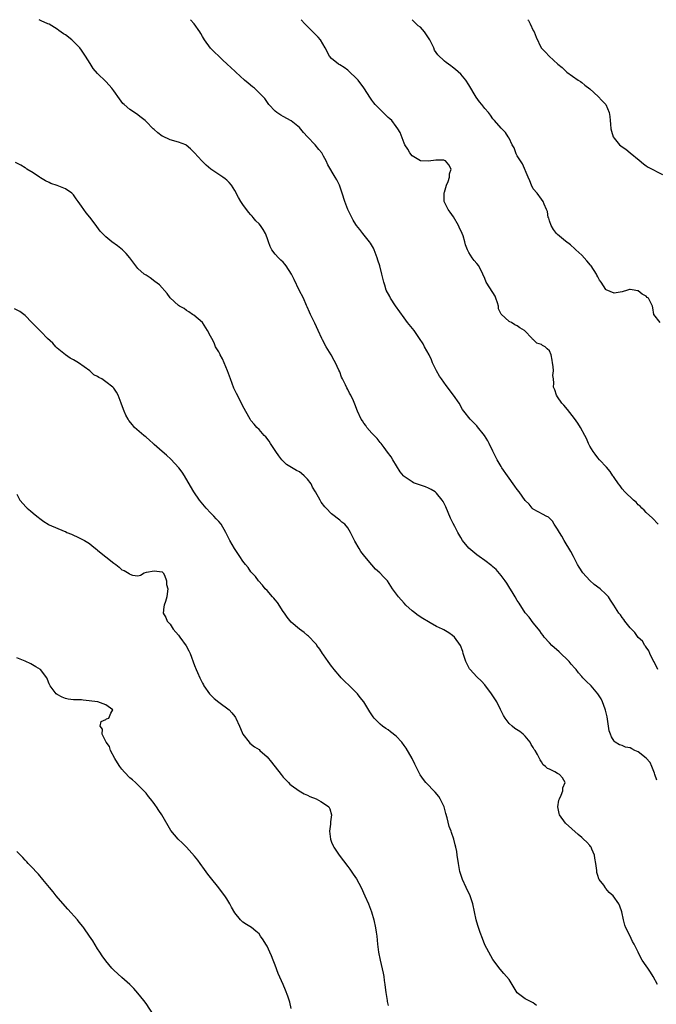
# Model space of a CAD drawing. Units: inches. Extents: x 2610000 to 2613000, y 1500000 to 1503000.
# Drawn here: x 2612284 to 2612441, y 1502756 to 1503000 of the extents above; entities that cross this region are included whole.
import ezdxf

# ---------------------------------------------------------------- set-up
doc = ezdxf.new("R2010")
doc.units = ezdxf.units.IN
doc.header["$MEASUREMENT"] = 0
doc.layers.add('LD26101500_10ft', color=70, linetype='Continuous')

msp = doc.modelspace()

# ---------------------------------------------------------------- linework, layer by layer
at = {"layer": 'LD26101500_10ft'}
for points, elevation in [([(2612441.61, 1502811.61), (2612441.14, 1502813), (2612441, 1502813.31), (2612440.4, 1502815), (2612439.95, 1502815.95), (2612439, 1502817.07), (2612437, 1502818.67), (2612436.18, 1502819), (2612435.39, 1502819.39), (2612435, 1502819.62), (2612433.82, 1502819.82), (2612433, 1502820.19), (2612432.33, 1502820.33), (2612431.26, 1502821), (2612431, 1502821.28), (2612430.35, 1502822.35), (2612430.12, 1502823), (2612429.84, 1502823.84), (2612429.62, 1502825), (2612429.27, 1502827.27), (2612428.92, 1502828.92), (2612428.79, 1502829.21), (2612428.12, 1502831), (2612427.78, 1502831.78), (2612427, 1502833.04), (2612425.33, 1502835), (2612424.13, 1502836.13), (2612423.3, 1502837), (2612423, 1502837.29), (2612422.17, 1502838.17), (2612421.61, 1502839), (2612421.33, 1502839.33), (2612420.38, 1502840.38), (2612419.91, 1502841), (2612417.42, 1502843.42), (2612415.61, 1502845), (2612415, 1502845.62), (2612413.71, 1502847), (2612413.43, 1502847.43), (2612413, 1502847.97), (2612412.6, 1502848.6), (2612412.26, 1502849), (2612411, 1502850.58), (2612409.99, 1502851.99), (2612409, 1502853.1), (2612407.48, 1502855.48), (2612407, 1502856.13), (2612406.51, 1502857), (2612405.76, 1502858.24), (2612405.21, 1502859.21), (2612404.42, 1502860.42), (2612403.98, 1502861), (2612403, 1502862.34), (2612401.76, 1502863.76), (2612401, 1502864.47), (2612400.71, 1502864.71), (2612399, 1502866.01), (2612397.57, 1502867), (2612397, 1502867.43), (2612395, 1502869.05), (2612393.44, 1502871), (2612393, 1502871.7), (2612392.54, 1502872.54), (2612392.32, 1502873), (2612391.58, 1502874.42), (2612391.17, 1502875.17), (2612390.51, 1502876.51), (2612389.3, 1502879.3), (2612388.65, 1502880.65), (2612388.43, 1502881), (2612387, 1502882.7), (2612386.63, 1502883), (2612385.64, 1502883.64), (2612385, 1502883.94), (2612384.25, 1502884.25), (2612383, 1502884.73), (2612382.78, 1502884.78), (2612381.31, 1502885.31), (2612381, 1502885.49), (2612379.47, 1502886.53), (2612379, 1502886.81), (2612378.82, 1502887), (2612378.01, 1502888.01), (2612376.21, 1502891), (2612375.73, 1502891.73), (2612374.87, 1502892.87), (2612374.05, 1502894.05), (2612373.24, 1502895), (2612373.15, 1502895.15), (2612373, 1502895.3), (2612372.29, 1502896.29), (2612371.51, 1502897), (2612371, 1502897.6), (2612369.72, 1502899), (2612369.45, 1502899.45), (2612369, 1502900.03), (2612368.63, 1502900.62), (2612368.32, 1502901), (2612367.42, 1502903), (2612366.79, 1502904.79), (2612366.39, 1502905.61), (2612365.75, 1502907), (2612365.47, 1502907.47), (2612365, 1502908.43), (2612364.77, 1502908.77), (2612364.42, 1502909.58), (2612363.67, 1502911), (2612363.42, 1502911.42), (2612363, 1502912.73), (2612362.82, 1502913.18), (2612361.99, 1502915), (2612361.6, 1502915.6), (2612360.92, 1502917), (2612359.64, 1502919), (2612358.7, 1502920.7), (2612358.55, 1502921), (2612357.68, 1502923), (2612356.86, 1502924.86), (2612355.79, 1502927), (2612355.51, 1502927.51), (2612354.9, 1502928.9), (2612354.78, 1502929.22), (2612353.99, 1502931), (2612352.99, 1502932.99), (2612351.68, 1502935.68), (2612351.02, 1502937), (2612349.72, 1502939), (2612349.42, 1502939.42), (2612349, 1502939.9), (2612348.45, 1502940.45), (2612347.8, 1502941), (2612347, 1502941.93), (2612346.19, 1502943), (2612345.8, 1502943.8), (2612345.33, 1502945), (2612345, 1502945.98), (2612344.6, 1502947), (2612343.99, 1502947.99), (2612343.33, 1502949), (2612343, 1502949.4), (2612342.21, 1502950.21), (2612341.58, 1502951), (2612341.29, 1502951.29), (2612341, 1502951.66), (2612340.36, 1502952.36), (2612339, 1502954.25), (2612338.5, 1502955), (2612337.95, 1502955.95), (2612337, 1502957.72), (2612336.2, 1502959), (2612335.64, 1502959.64), (2612335, 1502960.23), (2612334.59, 1502960.59), (2612334.06, 1502961), (2612333, 1502961.69), (2612331.08, 1502963), (2612329.94, 1502963.94), (2612329, 1502964.87), (2612328.84, 1502965), (2612327, 1502967.04), (2612326, 1502968), (2612324.95, 1502968.95), (2612324.86, 1502969), (2612323, 1502969.67), (2612321, 1502970.27), (2612319.11, 1502971.11), (2612319, 1502971.18), (2612317.94, 1502971.94), (2612317, 1502972.76), (2612316.75, 1502973), (2612315, 1502974.8), (2612314.78, 1502975), (2612313.8, 1502975.8), (2612312.66, 1502976.65), (2612311, 1502977.78), (2612309.55, 1502979), (2612309.26, 1502979.26), (2612308.38, 1502980.38), (2612307, 1502982.37), (2612306.53, 1502983), (2612305.82, 1502983.82), (2612305, 1502984.68), (2612303, 1502986.67), (2612301.92, 1502987.92), (2612301.13, 1502989.13), (2612299.97, 1502991), (2612299, 1502992.44), (2612298.59, 1502993), (2612297, 1502994.63), (2612296.57, 1502995), (2612295, 1502996.22), (2612294.53, 1502996.53), (2612293.36, 1502997.36), (2612293, 1502997.69), (2612291, 1502998.86), (2612290.64, 1502999), (2612289, 1502999.73), (2612288.49, 1503000)], 8270), ([(2612441.87, 1502839), (2612440.93, 1502840.93), (2612440.75, 1502841.25), (2612439.88, 1502843), (2612439.64, 1502843.64), (2612439, 1502844.55), (2612438.83, 1502844.83), (2612438.65, 1502845), (2612438.04, 1502846.04), (2612437, 1502846.98), (2612436.2, 1502848.2), (2612435.32, 1502849), (2612435, 1502849.32), (2612433.65, 1502851), (2612433.4, 1502851.4), (2612433, 1502851.89), (2612432.57, 1502852.57), (2612432.2, 1502853), (2612430.99, 1502855), (2612430.17, 1502856.17), (2612429.64, 1502857), (2612429, 1502857.67), (2612427.6, 1502859), (2612426.12, 1502860.12), (2612425, 1502861.05), (2612423.26, 1502863), (2612422.37, 1502864.37), (2612421.99, 1502865), (2612420.96, 1502867), (2612420.27, 1502868.27), (2612418.62, 1502871), (2612418.06, 1502872.06), (2612417.45, 1502873), (2612417, 1502873.83), (2612416.19, 1502875), (2612415.75, 1502875.75), (2612415, 1502876.49), (2612414.73, 1502876.73), (2612414.16, 1502877), (2612413.46, 1502877.46), (2612411, 1502878.77), (2612410.75, 1502879), (2612409.95, 1502879.95), (2612409, 1502880.91), (2612407.48, 1502883), (2612407, 1502883.6), (2612406.43, 1502884.43), (2612406.01, 1502885), (2612405, 1502886.44), (2612404.58, 1502887), (2612403.19, 1502889), (2612403, 1502889.31), (2612402.07, 1502891), (2612401, 1502893.12), (2612400.09, 1502895), (2612399.69, 1502895.69), (2612398.88, 1502897), (2612397.18, 1502899.18), (2612397, 1502899.38), (2612395.34, 1502901), (2612393.75, 1502903), (2612393.46, 1502903.46), (2612392.59, 1502905), (2612391.25, 1502907), (2612389.39, 1502909.39), (2612388.21, 1502911), (2612387.73, 1502911.73), (2612386.99, 1502912.99), (2612386.03, 1502915), (2612385.73, 1502915.73), (2612385.15, 1502917), (2612384.06, 1502919), (2612383.67, 1502919.67), (2612382.82, 1502921), (2612381.43, 1502923), (2612379.85, 1502925), (2612379, 1502926.13), (2612376.87, 1502929.13), (2612375.57, 1502931), (2612375.39, 1502931.39), (2612374.54, 1502933), (2612374.2, 1502934.2), (2612373.92, 1502935), (2612373.44, 1502937), (2612372.92, 1502939), (2612372.46, 1502940.46), (2612372.33, 1502941), (2612371.56, 1502943), (2612371.38, 1502943.38), (2612370.63, 1502944.63), (2612370.39, 1502945), (2612368.71, 1502947), (2612367.99, 1502947.99), (2612367.17, 1502949), (2612367, 1502949.26), (2612366.37, 1502950.37), (2612365.98, 1502951), (2612364.98, 1502953), (2612364.27, 1502955), (2612363.65, 1502957), (2612363, 1502958.79), (2612362.92, 1502959), (2612362.29, 1502960.29), (2612361.84, 1502961), (2612360.07, 1502964.07), (2612359.66, 1502965), (2612359, 1502966.21), (2612358.71, 1502966.71), (2612358.56, 1502967), (2612357.83, 1502967.83), (2612356.93, 1502969), (2612355, 1502970.97), (2612354.05, 1502972.05), (2612353, 1502973.28), (2612351, 1502974.96), (2612349, 1502976.01), (2612348.38, 1502976.38), (2612347.43, 1502977), (2612347, 1502977.34), (2612345.43, 1502979), (2612344.44, 1502980.44), (2612343.93, 1502981), (2612342.49, 1502982.49), (2612341.88, 1502983), (2612341.38, 1502983.38), (2612340.27, 1502984.27), (2612339.44, 1502985), (2612337.27, 1502987), (2612337, 1502987.27), (2612336.06, 1502988.06), (2612335, 1502989.08), (2612333.99, 1502989.99), (2612330.96, 1502992.96), (2612329.46, 1502995), (2612329, 1502995.83), (2612328.6, 1502996.6), (2612328.35, 1502997), (2612326.95, 1502999), (2612326.01, 1503000)], 8260), ([(2612441.97, 1502875), (2612440.51, 1502876.51), (2612439, 1502877.96), (2612438.49, 1502878.49), (2612437.92, 1502879), (2612437.45, 1502879.45), (2612437, 1502879.86), (2612436.46, 1502880.46), (2612435.8, 1502881), (2612433.71, 1502883), (2612433, 1502883.8), (2612432.51, 1502884.51), (2612432.08, 1502885), (2612431, 1502886.55), (2612430.84, 1502886.84), (2612430.71, 1502887), (2612430.04, 1502888.04), (2612429.11, 1502889.11), (2612427.41, 1502891), (2612427, 1502891.49), (2612426.35, 1502892.35), (2612425.81, 1502893), (2612425, 1502894.39), (2612424.68, 1502895), (2612424.22, 1502896.22), (2612423.77, 1502897), (2612422.67, 1502899), (2612422.06, 1502900.06), (2612421.2, 1502901.2), (2612419.46, 1502903.46), (2612418.54, 1502904.54), (2612418.07, 1502905), (2612417, 1502906.61), (2612416.71, 1502907), (2612416.3, 1502908.3), (2612416.03, 1502909), (2612416.08, 1502909.92), (2612416, 1502911), (2612415.86, 1502911.86), (2612415.97, 1502913), (2612415.95, 1502914.05), (2612415.78, 1502915), (2612415.64, 1502915.64), (2612415.43, 1502917), (2612415, 1502917.97), (2612414.46, 1502918.46), (2612413.96, 1502919), (2612413.3, 1502919.3), (2612413, 1502919.57), (2612411.85, 1502919.85), (2612411, 1502920.75), (2612410.83, 1502920.83), (2612410.7, 1502921), (2612408.8, 1502923), (2612407.63, 1502923.63), (2612407, 1502924.16), (2612406.44, 1502924.44), (2612405.55, 1502925), (2612405.14, 1502925.14), (2612405, 1502925.25), (2612403.06, 1502927.06), (2612402.4, 1502928.4), (2612402.33, 1502929), (2612402.1, 1502929.9), (2612401.74, 1502931), (2612401.51, 1502931.51), (2612401, 1502932.43), (2612399.31, 1502935), (2612399, 1502935.85), (2612398.48, 1502937), (2612397.48, 1502939), (2612397, 1502939.59), (2612396.33, 1502940.33), (2612395.86, 1502941), (2612395, 1502942.3), (2612394.66, 1502943), (2612394.2, 1502944.2), (2612394.02, 1502945), (2612393.57, 1502946.43), (2612393.37, 1502947), (2612392.62, 1502948.62), (2612392.47, 1502949), (2612391.2, 1502951.2), (2612390.36, 1502952.36), (2612389.86, 1502953), (2612388.9, 1502955), (2612388.93, 1502957.07), (2612389, 1502957.26), (2612389.5, 1502959), (2612389.88, 1502959.88), (2612390.22, 1502961), (2612390.2, 1502961.8), (2612390.63, 1502963), (2612390.05, 1502964.05), (2612389.24, 1502965), (2612389, 1502965.14), (2612388.83, 1502965.17), (2612387, 1502965.2), (2612386.81, 1502965.19), (2612385, 1502964.92), (2612383, 1502965.06), (2612381.77, 1502965.77), (2612381, 1502966.26), (2612380.41, 1502967), (2612379.9, 1502967.9), (2612379.16, 1502969), (2612379, 1502969.39), (2612378.03, 1502972.03), (2612377.44, 1502973), (2612377, 1502973.5), (2612375.89, 1502975), (2612375.43, 1502975.43), (2612375, 1502975.8), (2612373, 1502977.73), (2612371.79, 1502979), (2612371.44, 1502979.44), (2612371, 1502980.09), (2612370.6, 1502980.6), (2612369, 1502983.12), (2612367.56, 1502985), (2612367, 1502985.63), (2612365.54, 1502987), (2612365.27, 1502987.27), (2612365, 1502987.46), (2612364.15, 1502988.15), (2612363, 1502988.81), (2612362.71, 1502989), (2612361, 1502990.41), (2612360.44, 1502991), (2612359.39, 1502993), (2612358.28, 1502995), (2612357.67, 1502995.67), (2612357, 1502996.33), (2612356.37, 1502997), (2612355, 1502998.31), (2612354.34, 1502999), (2612353.44, 1503000)], 8250), ([(2612442.43, 1502925), (2612440.91, 1502927), (2612440.59, 1502928.59), (2612440.53, 1502929), (2612440.13, 1502929.87), (2612439.52, 1502931), (2612439.22, 1502931.22), (2612439, 1502931.47), (2612437.97, 1502931.97), (2612437, 1502932.84), (2612436.83, 1502932.83), (2612436.03, 1502933), (2612435, 1502933.13), (2612434.87, 1502933.13), (2612434.35, 1502933), (2612433, 1502932.56), (2612432.52, 1502932.52), (2612431, 1502932.27), (2612429.08, 1502933.08), (2612429, 1502933.14), (2612427.79, 1502935), (2612427.44, 1502935.44), (2612427, 1502936.26), (2612426.75, 1502936.75), (2612426.64, 1502937), (2612425.31, 1502939), (2612425.18, 1502939.18), (2612424.27, 1502940.27), (2612423, 1502941.65), (2612422.32, 1502942.32), (2612421.55, 1502943), (2612421.27, 1502943.27), (2612420.19, 1502944.19), (2612419, 1502945.12), (2612417, 1502946.77), (2612416.77, 1502947), (2612416.01, 1502948.01), (2612415.4, 1502949), (2612415, 1502950.2), (2612414.81, 1502950.81), (2612414.71, 1502951), (2612414.48, 1502952.48), (2612414.23, 1502953), (2612413.66, 1502954.34), (2612413.44, 1502955), (2612413, 1502955.53), (2612411.95, 1502957), (2612411, 1502958.13), (2612410.56, 1502959), (2612410.1, 1502960.1), (2612409.75, 1502961), (2612408.32, 1502964.32), (2612407.82, 1502965), (2612407, 1502966.31), (2612406.78, 1502966.78), (2612406.64, 1502967), (2612406.22, 1502968.22), (2612405.78, 1502969), (2612405, 1502970.61), (2612404.79, 1502971), (2612404.09, 1502972.09), (2612403, 1502973.12), (2612401.38, 1502975), (2612401, 1502975.45), (2612400.38, 1502976.38), (2612399.92, 1502977), (2612399, 1502978.03), (2612398.25, 1502979), (2612397.65, 1502979.65), (2612396.81, 1502980.81), (2612395, 1502983.89), (2612394.23, 1502985), (2612393, 1502986.51), (2612391.7, 1502987.7), (2612391, 1502988.28), (2612390.57, 1502988.57), (2612389.39, 1502989.39), (2612389, 1502989.72), (2612387.3, 1502991.3), (2612386.49, 1502992.49), (2612386.31, 1502993), (2612385.69, 1502994.31), (2612385.32, 1502995), (2612385, 1502995.52), (2612384.03, 1502997), (2612383, 1502998.12), (2612382.49, 1502998.49), (2612381.44, 1502999.44), (2612381, 1502999.95), (2612380.95, 1503000)], 8240), ([(2612409.63, 1503000), (2612409.77, 1502999.77), (2612410.19, 1502999), (2612411, 1502997.31), (2612411.18, 1502997), (2612411.67, 1502995.67), (2612412.96, 1502993), (2612413, 1502992.95), (2612413.99, 1502991.99), (2612414.96, 1502991), (2612417.04, 1502989), (2612418.19, 1502988.19), (2612419, 1502987.29), (2612419.33, 1502987), (2612422.15, 1502985), (2612422.67, 1502984.67), (2612423, 1502984.43), (2612423.79, 1502983.79), (2612425, 1502982.9), (2612427.04, 1502981), (2612427.98, 1502979.98), (2612428.95, 1502979), (2612429.83, 1502977), (2612430, 1502976), (2612430.04, 1502975), (2612430.16, 1502974.16), (2612430.24, 1502973), (2612430.42, 1502972.42), (2612430.8, 1502971), (2612431, 1502970.64), (2612432.39, 1502969), (2612432.73, 1502968.73), (2612433, 1502968.47), (2612433.95, 1502967.95), (2612435, 1502967), (2612437.21, 1502965.21), (2612438.3, 1502964.3), (2612439, 1502963.78), (2612439.47, 1502963.46), (2612443, 1502961.61)], 8230), ([(2612441.77, 1502761), (2612440.75, 1502763), (2612440.07, 1502764.07), (2612439.4, 1502765), (2612439, 1502765.61), (2612437.99, 1502767), (2612437.62, 1502767.62), (2612436.99, 1502769.01), (2612436.04, 1502771), (2612435.62, 1502771.62), (2612434.89, 1502773.11), (2612433.93, 1502775), (2612433.7, 1502775.7), (2612433.32, 1502777), (2612432.94, 1502779), (2612432.43, 1502780.43), (2612432.19, 1502781), (2612430.78, 1502783), (2612429.82, 1502783.82), (2612429, 1502784.8), (2612428.9, 1502784.9), (2612428.44, 1502785.56), (2612427.34, 1502787), (2612427.21, 1502787.21), (2612427, 1502788.03), (2612426.76, 1502788.76), (2612426.75, 1502789.25), (2612426.47, 1502791), (2612426.25, 1502792.25), (2612426.13, 1502793), (2612425.5, 1502794.5), (2612425.34, 1502795), (2612425.21, 1502795.21), (2612425, 1502795.42), (2612424.26, 1502796.26), (2612423.47, 1502797), (2612423, 1502797.38), (2612422.13, 1502798.13), (2612418.99, 1502800.99), (2612417.47, 1502803), (2612417.38, 1502803.38), (2612417.07, 1502805), (2612417.35, 1502806.65), (2612417.45, 1502807), (2612417.93, 1502807.93), (2612418.31, 1502809), (2612418.32, 1502809.68), (2612418.93, 1502811), (2612418.2, 1502812.2), (2612417.46, 1502813), (2612417, 1502813.29), (2612416.33, 1502813.67), (2612415, 1502814.3), (2612414.51, 1502814.51), (2612414, 1502815), (2612413.42, 1502815.42), (2612413, 1502816.19), (2612412.66, 1502816.66), (2612412.55, 1502817), (2612412.07, 1502817.93), (2612411.44, 1502819), (2612411.25, 1502819.25), (2612411, 1502819.7), (2612410.48, 1502820.48), (2612410.18, 1502821), (2612409, 1502822.5), (2612408.5, 1502823), (2612407.66, 1502823.66), (2612406.43, 1502824.43), (2612405.77, 1502825), (2612405, 1502825.63), (2612404.02, 1502827), (2612403.61, 1502827.61), (2612402.86, 1502829.14), (2612401.92, 1502831), (2612401, 1502832.53), (2612400.67, 1502833), (2612399, 1502835.23), (2612398.15, 1502836.15), (2612397, 1502837.25), (2612395.37, 1502839), (2612395.21, 1502839.21), (2612394.49, 1502840.49), (2612394.28, 1502841), (2612393.63, 1502843), (2612393.5, 1502843.5), (2612392.97, 1502844.97), (2612391.48, 1502847), (2612391, 1502847.45), (2612390.07, 1502848.07), (2612388.83, 1502848.83), (2612388.51, 1502849), (2612387, 1502849.72), (2612385.39, 1502850.61), (2612385, 1502850.83), (2612383.65, 1502851.65), (2612382.43, 1502852.43), (2612381.3, 1502853.3), (2612381, 1502853.58), (2612379.39, 1502855), (2612379, 1502855.47), (2612377.55, 1502857), (2612376.12, 1502859), (2612375.64, 1502859.64), (2612374.82, 1502861), (2612373.91, 1502861.91), (2612372.97, 1502863), (2612371.9, 1502863.9), (2612370.96, 1502864.96), (2612369.27, 1502867), (2612368.28, 1502868.28), (2612367.81, 1502869), (2612366.79, 1502870.79), (2612366.1, 1502872.1), (2612365.7, 1502873), (2612365, 1502874.15), (2612364.27, 1502875), (2612363.56, 1502875.56), (2612363, 1502876.05), (2612361, 1502877.6), (2612359.64, 1502879), (2612359.31, 1502879.31), (2612358.44, 1502880.44), (2612358.17, 1502881), (2612357, 1502883), (2612356.23, 1502884.23), (2612355.89, 1502885), (2612355, 1502886.17), (2612354.2, 1502887), (2612353.56, 1502887.56), (2612353, 1502887.98), (2612352.3, 1502888.3), (2612349.82, 1502889.82), (2612349, 1502890.61), (2612348.62, 1502891), (2612347.93, 1502891.93), (2612347.19, 1502893), (2612347, 1502893.31), (2612345.85, 1502895), (2612345.55, 1502895.55), (2612344.67, 1502896.67), (2612344.31, 1502897), (2612343, 1502898.45), (2612342.43, 1502899), (2612341.77, 1502899.77), (2612341, 1502900.7), (2612340.8, 1502901), (2612339, 1502904.28), (2612338.65, 1502905), (2612337.4, 1502907.4), (2612336.75, 1502908.75), (2612335.9, 1502911), (2612335.67, 1502911.67), (2612335.19, 1502913), (2612334.36, 1502915), (2612333.98, 1502915.98), (2612333.33, 1502917), (2612333.25, 1502917.25), (2612333, 1502917.72), (2612332.25, 1502919), (2612331.92, 1502919.92), (2612331.29, 1502921), (2612331, 1502921.64), (2612330.25, 1502923), (2612328.95, 1502924.95), (2612326.82, 1502926.82), (2612326.51, 1502927), (2612325.61, 1502927.61), (2612325, 1502927.98), (2612324.42, 1502928.42), (2612323.3, 1502929), (2612323, 1502929.19), (2612321, 1502931.07), (2612320.21, 1502932.21), (2612318.3, 1502934.3), (2612317.18, 1502935.18), (2612316.02, 1502936.02), (2612315, 1502936.69), (2612314.83, 1502936.83), (2612314.57, 1502937), (2612313, 1502938.4), (2612312.45, 1502939), (2612310.97, 1502941), (2612310.07, 1502942.07), (2612309.16, 1502943), (2612307.96, 1502943.96), (2612306.48, 1502945), (2612305, 1502946.17), (2612304.16, 1502947), (2612303.63, 1502947.63), (2612302.76, 1502948.76), (2612302.61, 1502949), (2612301.1, 1502951.1), (2612300.19, 1502952.19), (2612299.61, 1502953), (2612299, 1502953.82), (2612298.17, 1502955), (2612297.65, 1502955.65), (2612297, 1502956.58), (2612296.61, 1502957), (2612295, 1502958.12), (2612293, 1502958.91), (2612291.43, 1502959.43), (2612291, 1502959.67), (2612290.08, 1502960.08), (2612288.86, 1502960.86), (2612288.59, 1502961), (2612287, 1502962.08), (2612285.45, 1502963), (2612285.19, 1502963.19), (2612285, 1502963.28), (2612283.98, 1502963.97), (2612282.64, 1502964.64)], 8280), ([(2612411.78, 1502755.78), (2612411, 1502756.44), (2612410.59, 1502756.59), (2612409, 1502757.41), (2612406.97, 1502758.97), (2612405, 1502762.2), (2612404.32, 1502763), (2612403.7, 1502763.7), (2612402.79, 1502764.78), (2612401, 1502767.22), (2612399.96, 1502769), (2612399, 1502770.86), (2612398.39, 1502772.39), (2612397.84, 1502773.84), (2612397.33, 1502775.33), (2612397, 1502776.42), (2612396.84, 1502777), (2612396.4, 1502779), (2612396.02, 1502781), (2612395.37, 1502783), (2612394.39, 1502785), (2612393.44, 1502787), (2612392.79, 1502789), (2612392.42, 1502791), (2612392.16, 1502793), (2612392.02, 1502793.98), (2612391.82, 1502795), (2612391.62, 1502795.62), (2612391.29, 1502797), (2612390.68, 1502798.68), (2612390.61, 1502799), (2612390.17, 1502800.17), (2612389.68, 1502802.32), (2612389.35, 1502803.35), (2612388.88, 1502805), (2612387.92, 1502807), (2612387.57, 1502807.57), (2612386.68, 1502808.68), (2612384.39, 1502811), (2612383.77, 1502811.77), (2612382.92, 1502812.92), (2612382.25, 1502814.25), (2612381.6, 1502815.6), (2612380.94, 1502816.94), (2612379.5, 1502819.5), (2612379, 1502820.24), (2612378.39, 1502821), (2612377, 1502822.51), (2612375.6, 1502823.6), (2612375, 1502824.05), (2612374.4, 1502824.4), (2612373.6, 1502825), (2612373, 1502825.52), (2612371.57, 1502827), (2612371.32, 1502827.32), (2612370.51, 1502828.51), (2612368.95, 1502831), (2612368.11, 1502832.11), (2612367.39, 1502833), (2612367, 1502833.43), (2612365.4, 1502835), (2612364.17, 1502836.17), (2612363.34, 1502837), (2612363, 1502837.39), (2612361.65, 1502839), (2612361.36, 1502839.36), (2612361, 1502839.87), (2612360.15, 1502841), (2612359, 1502842.66), (2612358.74, 1502843), (2612358.04, 1502844.04), (2612357.33, 1502845), (2612357.21, 1502845.21), (2612357, 1502845.49), (2612355.28, 1502847.28), (2612355, 1502847.49), (2612354.23, 1502848.23), (2612353, 1502849.04), (2612351, 1502850.72), (2612349.96, 1502851.96), (2612349.32, 1502853), (2612349, 1502853.42), (2612347.6, 1502855.6), (2612347, 1502856.29), (2612346.69, 1502856.69), (2612346.37, 1502857), (2612345, 1502858.57), (2612344.56, 1502859), (2612343.9, 1502859.9), (2612342.85, 1502861), (2612342.09, 1502862.09), (2612341.2, 1502863), (2612341, 1502863.24), (2612340.27, 1502864.27), (2612339.64, 1502865), (2612339, 1502865.89), (2612338.23, 1502867), (2612337.78, 1502867.78), (2612336.91, 1502869), (2612335.79, 1502871), (2612335.49, 1502871.49), (2612334.81, 1502873), (2612333.63, 1502875), (2612333, 1502875.72), (2612332.36, 1502876.36), (2612331.79, 1502877), (2612331, 1502877.8), (2612329.87, 1502879), (2612329.47, 1502879.47), (2612328.23, 1502881), (2612326.81, 1502883), (2612325.4, 1502885.4), (2612324.52, 1502887), (2612323.91, 1502887.91), (2612323.14, 1502889), (2612321.16, 1502891.16), (2612320.09, 1502892.09), (2612318.97, 1502893), (2612317, 1502894.8), (2612316.77, 1502895), (2612315.87, 1502895.87), (2612315, 1502896.61), (2612314.78, 1502896.78), (2612314.47, 1502897), (2612312.16, 1502899), (2612311.62, 1502899.62), (2612310.74, 1502900.74), (2612310.55, 1502901), (2612310.01, 1502902.01), (2612309.58, 1502903), (2612309.41, 1502903.41), (2612308.84, 1502905), (2612308.06, 1502907), (2612307.7, 1502907.7), (2612307, 1502908.69), (2612306.75, 1502909), (2612305, 1502910.3), (2612304, 1502911), (2612303.33, 1502911.33), (2612303, 1502911.58), (2612302.05, 1502912.05), (2612301.09, 1502913), (2612298.27, 1502915), (2612297, 1502915.74), (2612296.19, 1502916.19), (2612294.99, 1502916.99), (2612293, 1502918.66), (2612292.63, 1502919), (2612291.88, 1502919.88), (2612290.59, 1502921), (2612289, 1502922.65), (2612287.81, 1502923.81), (2612286.71, 1502925), (2612285, 1502926.72), (2612284.66, 1502927), (2612283.69, 1502927.69), (2612282.42, 1502928.41)], 8290), ([(2612283, 1502882.49), (2612283.67, 1502881), (2612285.26, 1502879.26), (2612285.54, 1502879), (2612286.35, 1502878.35), (2612287, 1502877.78), (2612287.93, 1502877), (2612289, 1502876.16), (2612289.68, 1502875.68), (2612290.77, 1502875), (2612291, 1502874.87), (2612294.71, 1502873.29), (2612295, 1502873.19), (2612295.39, 1502873), (2612296.55, 1502872.55), (2612297, 1502872.32), (2612297.92, 1502871.92), (2612299.26, 1502871.26), (2612299.73, 1502871), (2612301, 1502870.23), (2612301.68, 1502869.68), (2612302.76, 1502868.76), (2612303, 1502868.58), (2612303.84, 1502867.84), (2612305, 1502866.94), (2612307, 1502865.34), (2612307.48, 1502865), (2612308.35, 1502864.35), (2612309, 1502863.75), (2612309.55, 1502863.55), (2612310.84, 1502862.84), (2612311, 1502862.64), (2612311.63, 1502862.37), (2612313, 1502862.23), (2612313.62, 1502862.38), (2612314.56, 1502863), (2612315.13, 1502863.13), (2612317, 1502863.51), (2612319, 1502863.22), (2612319.1, 1502863.1), (2612319.25, 1502863), (2612319.57, 1502862.43), (2612320.09, 1502861), (2612320.08, 1502860.08), (2612320.43, 1502859), (2612320.26, 1502857.74), (2612320.18, 1502857), (2612319.85, 1502855.85), (2612319.51, 1502855), (2612319.41, 1502854.59), (2612319.21, 1502853), (2612319.88, 1502851.88), (2612320.23, 1502851), (2612321, 1502850.28), (2612321.73, 1502849), (2612323, 1502847.56), (2612323.37, 1502847), (2612324.91, 1502844.92), (2612325.61, 1502843.61), (2612325.92, 1502843), (2612327, 1502840.02), (2612327.4, 1502839), (2612327.71, 1502838.29), (2612328.3, 1502837), (2612329, 1502835.63), (2612329.23, 1502835.23), (2612329.35, 1502835), (2612330.76, 1502833), (2612330.87, 1502832.86), (2612331.87, 1502831.87), (2612333, 1502830.97), (2612335.62, 1502829), (2612336.29, 1502828.29), (2612337, 1502827.36), (2612337.17, 1502827.17), (2612337.27, 1502827), (2612338.18, 1502825), (2612338.41, 1502824.41), (2612339.02, 1502823), (2612340.52, 1502821), (2612340.76, 1502820.76), (2612341.89, 1502819.89), (2612343, 1502819.18), (2612343.24, 1502819), (2612345, 1502817.4), (2612346.1, 1502816.1), (2612348.46, 1502813), (2612348.72, 1502812.72), (2612349, 1502812.37), (2612350.28, 1502811), (2612350.65, 1502810.65), (2612351, 1502810.37), (2612352.98, 1502808.98), (2612354.21, 1502808.21), (2612355, 1502807.9), (2612355.59, 1502807.59), (2612357.16, 1502807), (2612358.33, 1502806.33), (2612359, 1502805.9), (2612360.28, 1502805), (2612360.52, 1502804.52), (2612360.96, 1502803), (2612360.72, 1502801.28), (2612360.68, 1502800.68), (2612360.49, 1502799), (2612360.71, 1502797), (2612361, 1502796.23), (2612361.36, 1502795.36), (2612361.54, 1502795), (2612362.89, 1502793), (2612365, 1502790.25), (2612365.53, 1502789.53), (2612366.36, 1502788.36), (2612367.15, 1502787.15), (2612368.29, 1502785), (2612369.24, 1502783), (2612370.11, 1502781), (2612370.35, 1502780.35), (2612370.91, 1502779), (2612371.5, 1502777), (2612371.91, 1502775), (2612372.05, 1502773.95), (2612372.18, 1502773), (2612372.38, 1502771), (2612372.62, 1502769), (2612373.01, 1502767), (2612373.77, 1502763.77), (2612373.91, 1502763), (2612374.04, 1502761.96), (2612374.2, 1502761), (2612374.28, 1502760.28), (2612374.44, 1502759), (2612374.49, 1502758.48), (2612374.75, 1502757), (2612374.78, 1502756.78), (2612375, 1502755.79)], 8300), ([(2612351, 1502755.05), (2612350.61, 1502756.61), (2612350.14, 1502758.14), (2612349.59, 1502759.59), (2612349.02, 1502761), (2612347.75, 1502763.75), (2612347, 1502765.78), (2612346.51, 1502767), (2612346.06, 1502768.06), (2612345.69, 1502769), (2612345, 1502770.52), (2612344.72, 1502771), (2612344.05, 1502772.05), (2612343.39, 1502773), (2612343, 1502773.52), (2612342.24, 1502774.24), (2612341.11, 1502775.11), (2612339.87, 1502775.87), (2612339, 1502776.47), (2612338.71, 1502776.71), (2612338.44, 1502777), (2612337, 1502778.77), (2612336.18, 1502780.18), (2612335.76, 1502781), (2612335, 1502782.25), (2612334.7, 1502782.7), (2612333, 1502784.95), (2612331, 1502787.52), (2612330.34, 1502788.34), (2612329.51, 1502789.51), (2612328.39, 1502791), (2612327.8, 1502791.8), (2612327, 1502792.77), (2612325, 1502795), (2612324, 1502796), (2612322.95, 1502797), (2612321.18, 1502799.18), (2612318.94, 1502803), (2612318.13, 1502804.13), (2612317.61, 1502805), (2612317.33, 1502805.33), (2612317, 1502805.81), (2612316.12, 1502807), (2612315.6, 1502807.6), (2612315, 1502808.4), (2612314.45, 1502809), (2612313, 1502810.47), (2612312.42, 1502811), (2612311.66, 1502811.66), (2612311, 1502812.21), (2612309.63, 1502813.63), (2612309, 1502814.33), (2612308.51, 1502815), (2612307.92, 1502815.92), (2612307.29, 1502817), (2612306.22, 1502819), (2612305.92, 1502819.92), (2612305.08, 1502821), (2612305, 1502821.2), (2612304.09, 1502823), (2612304.22, 1502824.22), (2612303.6, 1502825), (2612303.85, 1502826.15), (2612305, 1502826.63), (2612305.23, 1502826.77), (2612305.8, 1502827), (2612306.25, 1502828.25), (2612306.73, 1502829), (2612305, 1502830.29), (2612303.07, 1502831), (2612299.44, 1502831.44), (2612299, 1502831.48), (2612297, 1502831.54), (2612295.68, 1502831.68), (2612295, 1502831.81), (2612294.17, 1502832.17), (2612293, 1502832.8), (2612292.75, 1502833), (2612291.2, 1502835), (2612291, 1502835.44), (2612290.55, 1502836.55), (2612290.38, 1502837), (2612288.79, 1502839), (2612287.69, 1502839.69), (2612286.4, 1502840.4), (2612285, 1502841.13), (2612283, 1502841.92)], 8310), ([(2612317, 1502753.25), (2612315, 1502756.25), (2612314.46, 1502757), (2612313, 1502758.88), (2612311.99, 1502759.99), (2612310.98, 1502760.98), (2612309, 1502762.69), (2612307, 1502764.53), (2612306.55, 1502765), (2612305, 1502766.84), (2612304.12, 1502768.12), (2612303.54, 1502769), (2612303, 1502769.83), (2612301.78, 1502771.78), (2612300.97, 1502773), (2612299.6, 1502775), (2612299.34, 1502775.34), (2612298.45, 1502776.45), (2612297.99, 1502777), (2612295.63, 1502779.63), (2612293.77, 1502781.76), (2612292.74, 1502783), (2612291.93, 1502783.93), (2612291.08, 1502785), (2612289.44, 1502787), (2612288.31, 1502788.31), (2612286.39, 1502790.39), (2612285.77, 1502791), (2612285.41, 1502791.41), (2612285, 1502791.8), (2612284.43, 1502792.43), (2612283.85, 1502793), (2612283, 1502793.9)], 8320)]:
    msp.add_lwpolyline(points, dxfattribs=dict(at, elevation=elevation))

doc.saveas('drawing.dxf')
